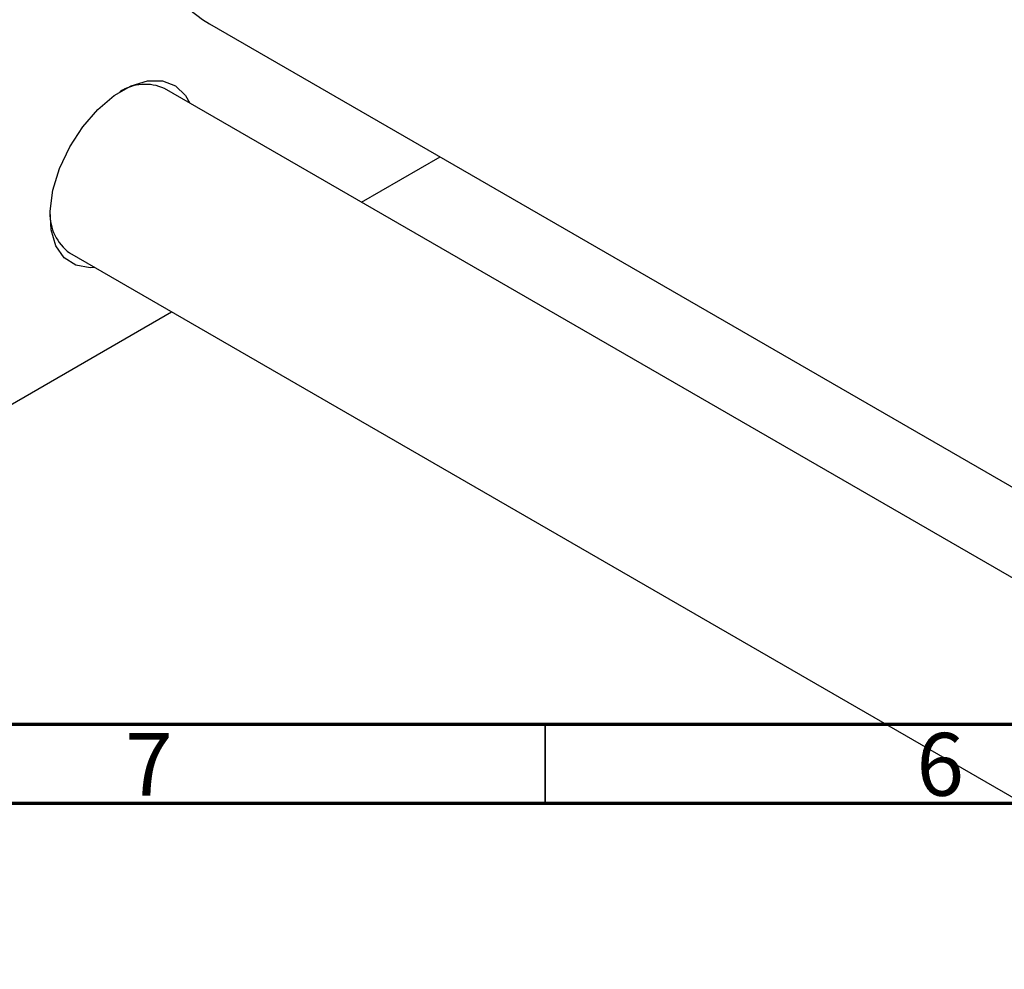
# Model space of a CAD drawing. Units: millimetres. Extents: x 15 to 461, y -59 to 292.
# Drawn here: x 82 to 144, y -5 to 55 of the extents above; entities that cross this region are included whole.
import ezdxf

# ---------------------------------------------------------------- set-up
doc = ezdxf.new("R2010")
doc.units = ezdxf.units.MM
doc.styles.add('SLDTEXTSTYLE0', font='TXT', dxfattribs={"width": 0.75})

msp = doc.modelspace()

# ---------------------------------------------------------------- linework, layer by layer
at = {"color": 7, "linetype": 'Continuous', "lineweight": 25}
for p, q in [((93.777, 54.286), (163.352, 14.121)), ((163.352, 8.386), (90.939, 50.189)), ((103.381, 43.007), (108.348, 45.874)), ((84.939, 39.797), (163.352, -5.47)), ((79.56, 29.255), (91.38, 36.079))]:
    msp.add_line(p, q, dxfattribs=at)
at = {"color": 7, "linetype": 'Continuous', "lineweight": 70}
for p, q in [((410, 10), (20, 10)), ((415, 5), (15, 5))]:
    msp.add_line(p, q, dxfattribs=at)
at = {"color": 7, "linetype": 'Continuous', "lineweight": 35}
msp.add_line((115, 10), (115, 5), dxfattribs=at)
at = {"color": 7, "linetype": 'Continuous', "lineweight": 25, "flags": 128}
for points in [[(91.039, 88.779), (90.323, 87.114), (89.124, 83.927), (88.149, 80.742), (87.41, 77.592), (86.912, 74.51), (86.662, 71.526), (86.662, 68.673), (86.912, 65.978), (87.41, 63.47), (88.149, 61.174), (89.124, 59.115), (90.323, 57.312), (91.735, 55.785), (93.345, 54.549), (93.777, 54.286)], [(86.543, 38.871), (86.23, 38.855), (85.338, 39.018), (84.606, 39.491), (84.072, 40.251), (83.766, 41.254), (83.704, 42.449), (83.89, 43.769), (84.312, 45.145), (84.949, 46.501), (85.767, 47.765), (86.721, 48.869), (87.759, 49.753), (88.826, 50.369), (89.865, 50.684), (90.818, 50.681), (91.636, 50.361), (92.273, 49.741), (92.542, 49.264)]]:
    msp.add_lwpolyline(points, dxfattribs=at)
at = {"color": 7, "linetype": 'Continuous', "lineweight": 25}
for centre, radius, start, end in [((89.712, 47.47), 2.984, 65.71998, 122.43354), ((86.772, 42.264), 3.073, 178.46327, 233.39396)]:
    msp.add_arc(centre, radius, start, end, dxfattribs=at)

# ---------------------------------------------------------------- texts
at = {"color": 7, "linetype": 'Continuous', "lineweight": 0, "char_height": 3.969, "attachment_point": 2, "style": 'SLDTEXTSTYLE0'}
for s, insert in [('7', (89.96, 9.468)), ('6', (139.96, 9.468))]:
    msp.add_mtext(s, dxfattribs=dict(at, insert=insert))

doc.saveas('drawing.dxf')
